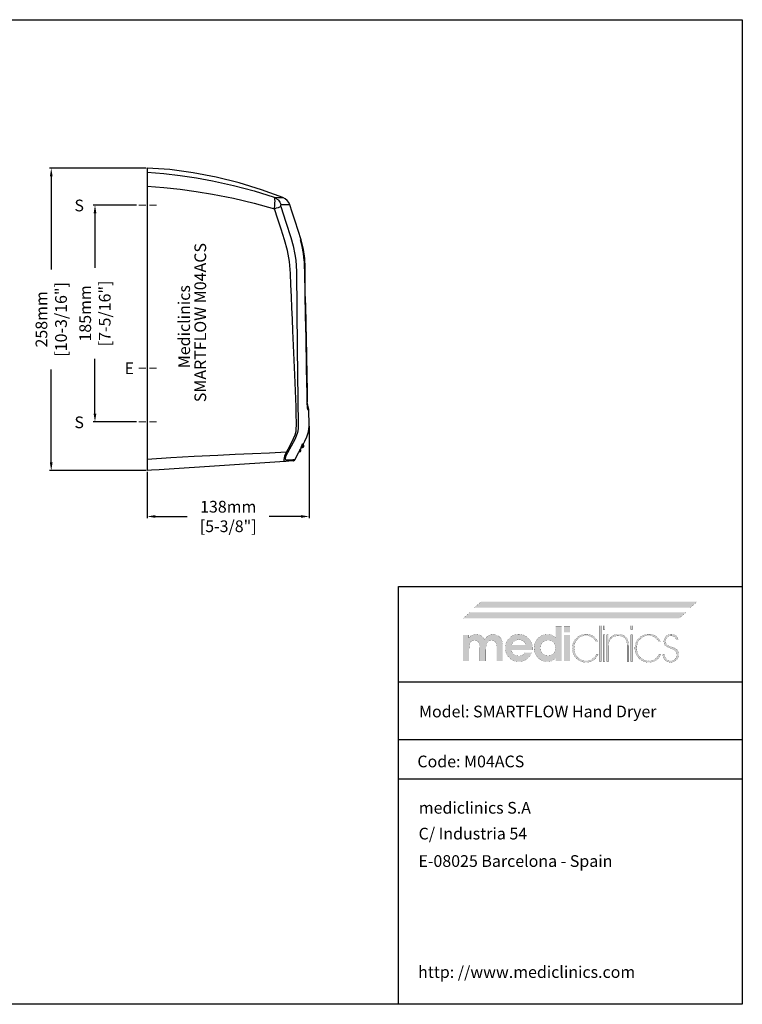
# Model space of a CAD drawing. Units: millimetres. Extents: x 2872 to 4072, y 111 to 951.
# Drawn here: x 3455 to 4072, y 111 to 951 of the extents above; entities that cross this region are included whole.
import ezdxf

# ---------------------------------------------------------------- set-up
doc = ezdxf.new("R2010")
doc.units = ezdxf.units.MM
doc.header["$LTSCALE"] = 0.5
doc.linetypes.add('ACAD_ISO10W100', pattern=[18, 12, -3, 0, -3])
for name, color, linetype, lineweight in [('Axis', 1, 'ACAD_ISO10W100', 15), ('Mediclinics', 7, 'Continuous', 30), ('Model-Code', 7, 'Continuous', 30), ('Piece', 7, 'Continuous', 30), ('Profile Dimension', 3, 'Continuous', 15), ('Text', 6, 'Continuous', 30)]:
    doc.layers.add(name, color=color, linetype=linetype, lineweight=lineweight)
doc.layers.add('Logotipe', color=7, linetype='Continuous')
doc.styles.add('mediclinics', font='txt')
doc.dimstyles.new('ISO-25', dxfattribs={"dimscale": 0, "dimtxt": 2.5, "dimasz": 2.5, "dimexe": 1.5, "dimexo": 1, "dimgap": 0.5, "dimtad": 1, "dimdec": 1, "dimtxsty": 'mediclinics', "dimcen": 2.5, "dimclrt": 6, "dimadec": 1, "dimazin": 2, "dimtp": 0.1, "dimtm": 0.1, "dimtfac": 0.6, "dimtdec": 1, "dimtmove": 1, "dimatfit": 1, "dimfxl": 0, "dimtolj": 2, "dimarcsym": 0})

# ---------------------------------------------------------------- blocks, each defined once
blk = doc.blocks.new('logo')
at = {"layer": 'Logotipe', "linetype": 'Continuous'}
h = blk.add_hatch(color=39, dxfattribs=at)
h.paths.add_polyline_path([(-46.40965, -13.54003), (-48.13186, -13.950965), (-49.750995, -14.64183), (-51.26457, -15.61756), (-52.6701, -16.88309), (-53.88565, -18.32012), (-54.83114, -19.870095), (-55.506465, -21.535465), (-55.911695, -23.318715), (-56.04676, -25.22233), (-55.911695, -27.100885), (-55.506465, -28.86898), (-54.83114, -30.52658), (-53.88565, -32.073685), (-52.6701, -33.510295), (-51.258445, -34.750905), (-49.726495, -35.711515), (-48.076665, -36.39461), (-46.311405, -36.80264), (-44.433095, -36.93809), (-42.61054, -36.81258), (-40.903065, -36.432865), (-39.31067, -35.79415), (-37.83339, -34.891675), (-36.5008, -33.78928), (-35.345695, -32.480665), (-34.372835, -30.97066), (-33.58698, -29.26399), (-39.214805, -29.26399), (-39.807845, -30.078685), (-40.548725, -30.76843), (-41.414695, -31.31037), (-42.346955, -31.70069), (-43.38152, -31.94324), (-44.48437, -32.026645), (-46.121495, -31.87317), (-47.55401, -31.41278), (-48.781775, -30.64537), (-49.738745, -29.60699), (-50.365945, -28.34118), (-50.67482, -26.859455), (-32.81971, -26.859455), (-32.81971, -26.552505), (-32.81971, -26.3991), (-32.78366, -26.177305), (-32.77036, -25.92149), (-32.76847, -25.631585), (-32.86605, -23.91767), (-33.1569, -22.306095), (-33.638185, -20.79686), (-34.30707, -19.389965), (-35.160685, -18.085375), (-36.196265, -16.88309), (-37.63368, -15.61756), (-39.186525, -14.64183), (-40.8597, -13.950965), (-42.65814, -13.54003), (-44.586745, -13.40416)])
h.paths.add_polyline_path([(-44.586745, -18.162095), (-43.08591, -18.296635), (-41.755735, -18.69266), (-40.596185, -19.338865), (-39.639285, -20.259715), (-38.909745, -21.385175), (-38.396155, -22.71528), (-50.52131, -22.71528), (-50.041915, -21.46851), (-49.31241, -20.380955), (-48.32142, -19.4411), (-47.159875, -18.745755), (-45.918775, -18.31179)], flags=16)
h.paths.add_polyline_path([(-30.952565, -21.516635), (-31.354925, -23.266705), (-31.48957, -25.11992), (-31.354925, -27.05339), (-30.952565, -28.86163), (-30.284975, -30.542155), (-29.35464, -32.09255), (-28.164045, -33.510295), (-26.78228, -34.750905), (-25.275285, -35.711515), (-23.64061, -36.39461), (-21.87577, -36.80264), (-19.978315, -36.93809), (-18.631025, -36.85283), (-17.351985, -36.59705), (-16.141125, -36.170715), (-15.034635, -35.60984), (-13.973575, -34.85566), (-12.969355, -33.91955), (-13.07159, -36.32419), (-7.955535, -36.32419), (-7.955535, -6.85559), (-13.07159, -6.85559), (-13.07159, -14.06916), (-13.0697, -14.64519), (-13.056435, -15.130325), (-13.020455, -15.501675), (-13.007225, -15.795395), (-12.98262, -16.07774), (-12.969355, -16.37146), (-14.022855, -15.484595), (-15.121855, -14.768355), (-16.2435, -14.22267), (-17.41838, -13.84565), (-18.684155, -13.627775), (-20.029415, -13.55767), (-21.877345, -13.692735), (-23.614745, -14.09786), (-25.24165, -14.77315), (-26.758095, -15.718605), (-28.164045, -16.93419), (-29.35464, -18.34546), (-30.284975, -19.874575)])
h.paths.add_polyline_path([(-25.283895, -21.932785), (-24.22462, -20.56663), (-22.841385, -19.49416), (-21.2422, -18.84239), (-19.41555, -18.622625), (-17.69124, -18.84239), (-16.194325, -19.49416), (-14.91336, -20.56663), (-13.890205, -21.91385), (-13.27627, -23.499875), (-13.07159, -25.324705), (-13.27627, -27.064065), (-13.890205, -28.59892), (-14.91336, -29.92913), (-16.2435, -30.95225), (-17.77832, -31.56615), (-19.517785, -31.77076), (-21.3066, -31.56615), (-22.879325, -30.95225), (-24.22462, -29.92913), (-25.283895, -28.54964), (-25.911095, -26.97688), (-26.11763, -25.22233), (-25.911095, -23.48087)], flags=16)
h.paths.add_polyline_path([(-0.8442, -6.85559), (-5.90912, -6.85559), (-5.90912, -11.818135), (-0.8442, -11.818135)])
h.paths.add_polyline_path([(-5.90912, -36.32419), (-0.8442, -36.32419), (-0.8442, -14.06916), (-5.90912, -14.06916)])
h.paths.add_polyline_path([(18.98701, -15.02851), (17.63216, -14.302645), (16.17238, -13.778205), (14.615475, -13.46002), (12.96925, -13.35292), (11.064795, -13.498625), (9.23895, -13.92923), (7.521185, -14.6349), (5.94097, -15.60573), (4.52774, -16.831955), (3.326435, -18.270175), (2.37076, -19.865545), (1.67293, -21.59108), (1.245265, -23.419795), (1.099945, -25.324705), (1.23501, -27.308925), (1.640205, -29.153145), (2.31553, -30.86475), (3.26095, -32.45109), (4.4765, -33.91955), (5.914335, -35.21007), (7.47005, -36.20099), (9.150995, -36.899625), (10.964555, -37.31343), (12.918115, -37.44972), (14.77749, -37.325015), (16.51216, -36.9509), (18.112535, -36.32734), (19.568955, -35.4543), (21.001435, -34.17918), (22.229375, -32.61972), (23.252635, -30.79874), (21.5131, -30.79874), (20.62823, -32.31662), (19.515965, -33.59566), (18.18768, -34.63593), (16.554335, -35.4753), (14.739025, -35.96229), (12.764605, -36.11958), (10.70216, -35.92771), (8.812405, -35.352135), (7.09534, -34.39289), (5.550895, -33.049905), (4.52599, -31.756165), (3.724595, -30.337195), (3.14916, -28.80276), (2.802065, -27.162695), (2.685865, -25.4268), (2.802065, -23.66609), (3.14916, -22.010975), (3.724595, -20.468805), (4.52599, -19.04693), (5.550895, -17.7527), (7.056175, -16.38028), (8.72928, -15.40588), (10.56545, -14.824705), (12.559995, -14.632065), (14.557165, -14.78554), (16.36103, -15.245965), (17.983035, -16.013445), (19.2962, -17.019555), (20.472865, -18.298525), (21.5131, -19.850355), (23.20136, -19.850355), (22.344105, -18.36674), (21.35077, -17.06537), (20.229125, -15.951005)])
h.paths.add_polyline_path([(25.810505, -6.088075), (24.326995, -6.088075), (24.326995, -36.78472), (25.810505, -36.78472)])
h.paths.add_polyline_path([(27.499045, -9.464735), (28.982555, -9.464735), (28.982555, -6.088075), (27.499045, -6.088075)])
h.paths.add_polyline_path([(27.499045, -36.78472), (28.982555, -36.78472), (28.982555, -14.01806), (27.499045, -14.01806)])
h.paths.add_polyline_path([(32.001095, -17.855075), (32.001095, -14.01806), (30.670815, -14.01806), (30.670815, -36.78472), (32.05223, -36.78472), (32.05223, -25.73382), (32.05223, -25.06868), (32.084465, -23.395645), (32.173505, -22.052205), (32.307975, -21.026985), (32.5108, -20.140225), (32.80452, -19.321715), (33.177865, -18.57135), (33.966065, -17.445785), (34.91348, -16.5249), (36.04279, -15.808695), (37.29908, -15.261085), (38.691765, -14.94087), (40.186825, -14.836675), (42.62363, -15.0906), (44.60561, -15.84471), (46.12139, -17.0877), (46.956735, -18.31718), (47.547465, -19.863165), (47.898375, -21.73535), (48.014295, -23.94329), (48.014295, -36.78472), (49.395675, -36.78472), (49.395675, -35.80626), (49.395675, -34.11793), (49.395675, -31.978765), (49.395675, -29.647765), (49.395675, -27.38386), (49.395675, -25.446155), (49.395675, -24.09358), (49.395675, -23.58517), (49.251825, -21.26614), (48.820205, -19.23005), (48.10078, -17.491355), (47.09355, -16.06444), (45.854515, -14.952525), (44.356445, -14.15232), (42.589785, -13.66869), (40.544945, -13.506395), (39.06504, -13.59169), (37.71019, -13.84754), (36.503285, -14.273945), (34.985475, -15.132285), (33.77465, -16.22936), (32.666095, -17.496955), (32.25684, -17.90635), (32.19055, -17.985905), (32.001095, -18.213273)])
h.paths.add_polyline_path([(52.567725, -6.088075), (51.08397, -6.088075), (51.08397, -9.464735), (52.567725, -9.464735)])
h.paths.add_polyline_path([(52.567725, -14.01806), (51.08397, -14.01806), (51.08397, -36.78472), (52.567725, -36.78472)])
h.paths.add_polyline_path([(55.793745, -19.865545), (55.088145, -21.59108), (54.657575, -23.419795), (54.511905, -25.324705), (54.647355, -27.308925), (55.05542, -29.153145), (55.738515, -30.86475), (56.699125, -32.45109), (57.9397, -33.91955), (59.37708, -35.21007), (60.92989, -36.20099), (62.603065, -36.899625), (64.401505, -37.31343), (66.33004, -37.44972), (68.210975, -37.325015), (69.943265, -36.9509), (71.531635, -36.32734), (72.98088, -35.4543), (74.44752, -34.17918), (75.675355, -32.61972), (76.66442, -30.79874), (74.97616, -30.79874), (74.068505, -32.31662), (72.967615, -33.59566), (71.65074, -34.63593), (69.99461, -35.4753), (68.19071, -35.96229), (66.227665, -36.11958), (64.16529, -35.92771), (62.275535, -35.352135), (60.55847, -34.39289), (59.01406, -33.049905), (57.98919, -31.756165), (57.18776, -30.337195), (56.612255, -28.80276), (56.26516, -27.162695), (56.14889, -25.4268), (56.259805, -23.66609), (56.594195, -22.010975), (57.154545, -20.468805), (57.943235, -19.04693), (58.96282, -17.7527), (60.497675, -16.38028), (62.18597, -15.40588), (64.027775, -14.824705), (66.02302, -14.632065), (68.020155, -14.78554), (69.824055, -15.245965), (71.446095, -16.013445), (72.736475, -17.019555), (73.924515, -18.298525), (74.97616, -19.850355), (76.66442, -19.850355), (75.807095, -18.36674), (74.81306, -17.06537), (73.68956, -15.951005), (72.4437, -15.02851), (71.08276, -14.302645), (69.61388, -13.778205), (68.04427, -13.46002), (66.381175, -13.35292), (64.501675, -13.498625), (62.69102, -13.92923), (60.981025, -14.6349), (59.403645, -15.60573), (57.9908, -16.831955), (56.76454, -18.270175)])
h.paths.add_polyline_path([(80.99602, -18.09206), (81.40531, -17.00433), (82.087495, -16.06444), (83.02357, -15.36906), (84.084665, -14.93513), (85.259405, -14.785435), (86.540335, -14.919975), (87.62803, -15.316035), (88.53383, -15.962205), (89.11364, -16.655695), (89.52286, -17.485615), (89.76156, -18.41784), (91.501095, -18.41784), (91.190295, -17.06117), (90.65217, -15.886395), (89.86397, -14.939085), (88.66641, -14.086345), (87.207365, -13.574715), (85.464155, -13.40416), (83.797595, -13.6171), (82.31293, -14.220815), (81.0642, -15.16277), (80.10541, -16.390395), (79.49053, -17.85105), (79.273565, -19.492235), (79.366455, -20.824335), (79.6754, -21.96313), (80.245725, -22.92003), (81.259395, -23.77081), (82.932605, -24.678465), (85.20841, -25.631585), (86.86251, -26.315625), (88.14148, -27.045165), (89.04532, -27.831475), (89.691525, -28.786485), (90.08755, -29.91198), (90.22209, -31.207995), (90.053425, -32.568585), (89.555095, -33.76996), (88.73844, -34.78944), (87.694355, -35.543585), (86.491125, -35.97937), (85.106035, -36.11958), (83.643175, -35.930055), (82.339495, -35.35399), (81.21771, -34.380045), (80.48068, -33.30194), (79.99369, -32.09871), (79.73406, -30.74778), (78.250445, -30.74778), (78.557395, -32.55917), (79.17133, -34.120415), (80.092215, -35.4543), (81.492495, -36.54966), (83.14292, -37.19016), (85.0549, -37.398585), (86.966775, -37.193975), (88.617165, -36.580005), (90.017445, -35.556675), (91.125895, -34.23791), (91.79093, -32.714465), (92.012585, -30.95225), (91.897015, -29.555785), (91.565425, -28.341215), (91.0406, -27.319985), (90.29405, -26.416075), (89.297355, -25.648665), (88.0733, -25.017685), (87.557925, -24.83201), (86.815155, -24.58946), (85.822275, -24.301445), (84.717535, -23.9281), (83.77201, -23.53204), (83.00838, -23.124675), (82.345165, -22.645315), (81.795665, -22.12042), (81.37122, -21.53865), (81.07939, -20.854645), (80.91265, -20.125175), (80.85959, -19.338865)])
blk.add_hatch(color=39, dxfattribs=at).paths.add_polyline_path([(-58.19541, -23.58517), (-58.337685, -21.310975), (-58.758175, -19.319685), (-59.44729, -17.606575), (-60.39544, -16.166815), (-61.62324, -15.0549), (-63.081305, -14.254695), (-64.7696, -13.771065), (-66.68816, -13.608805), (-68.109335, -13.74331), (-69.4281, -14.1393), (-70.678685, -14.785435), (-71.773905, -15.659035), (-72.72132, -16.759925), (-73.54361, -18.110855), (-74.381195, -16.746625), (-75.366515, -15.621095), (-76.511015, -14.7343), (-77.822255, -14.12418), (-79.29264, -13.74142), (-80.91097, -13.608805), (-82.18994, -13.69214), (-83.366605, -13.934655), (-84.441, -14.324905), (-85.392195, -14.88585), (-86.286515, -15.640065), (-87.10128, -16.57607), (-87.10128, -14.06916), (-92.166235, -14.06916), (-92.166235, -36.32419), (-86.94791, -36.32419), (-86.94791, -26.808215), (-86.828525, -24.1668), (-86.470405, -22.082515), (-85.873515, -20.56663), (-84.96768, -19.50739), (-83.77768, -18.880155), (-82.29207, -18.673585), (-80.82172, -18.846065), (-79.66973, -19.37103), (-78.813315, -20.25975), (-78.216425, -21.53683), (-77.858305, -23.3142), (-77.73892, -25.58045), (-77.73703, -25.749045), (-77.72373, -25.940425), (-77.687645, -26.143215), (-77.687645, -26.43116), (-77.687645, -36.32419), (-72.57159, -36.32419), (-72.57159, -26.808215), (-72.452205, -24.096765), (-72.09412, -21.999215), (-71.497335, -20.515495), (-70.58772, -19.492235), (-69.371225, -18.878265), (-67.813795, -18.673585), (-66.36791, -18.846065), (-65.21774, -19.37103), (-64.38586, -20.25975), (-63.78897, -21.559615), (-63.43085, -23.325575), (-63.311465, -25.58045), (-63.311465, -26.501335), (-63.311465, -36.32419), (-58.19541, -36.32419)])
at = {"layer": 'Logotipe', "color": 240, "linetype": 'Continuous', "const_width": 0.105}
blk.add_lwpolyline([(101.73324, 9.106615), (107.872555, 14.37618), (-76.459915, 14.37618), (-82.59909, 9.106615)], close=True, dxfattribs=at)
at = {"layer": 'Logotipe', "color": 40, "linetype": 'Continuous', "const_width": 0.105}
blk.add_lwpolyline([(92.166235, 0), (98.305585, 5.269565), (-86.026885, 5.269565), (-92.166235, 0)], close=True, dxfattribs=at)
at = {"layer": 'Logotipe', "color": 39, "linetype": 'Continuous', "const_width": 0.105}
for points in [[(-7.955535, -6.85559), (-7.955535, -36.32419), (-13.07159, -36.32419), (-12.969355, -33.91955), (-13.973575, -34.85566), (-15.034635, -35.60984), (-16.141125, -36.170715), (-17.351985, -36.59705), (-18.631025, -36.85283), (-19.978315, -36.93809), (-21.87577, -36.80264), (-23.64061, -36.39461), (-25.275285, -35.711515), (-26.78228, -34.750905), (-28.164045, -33.510295), (-29.35464, -32.09255), (-30.284975, -30.542155), (-30.952565, -28.86163), (-31.354925, -27.05339), (-31.48957, -25.11992), (-31.354925, -23.266705), (-30.952565, -21.516635), (-30.284975, -19.874575), (-29.35464, -18.34546), (-28.164045, -16.93419), (-26.758095, -15.718605), (-25.24165, -14.77315), (-23.614745, -14.09786), (-21.877345, -13.692735), (-20.029415, -13.55767), (-18.684155, -13.627775), (-17.41838, -13.84565), (-16.2435, -14.22267), (-15.121855, -14.768355), (-14.022855, -15.484595), (-12.969355, -16.37146), (-12.98262, -16.07774), (-13.007225, -15.795395), (-13.020455, -15.501675), (-13.056435, -15.130325), (-13.0697, -14.64519), (-13.07159, -14.06916), (-13.07159, -6.85559)], [(-0.8442, -11.818135), (-5.90912, -11.818135), (-5.90912, -6.85559), (-0.8442, -6.85559)], [(24.326995, -6.088075), (24.326995, -36.78472), (25.810505, -36.78472), (25.810505, -6.088075)], [(27.499045, -6.088075), (27.499045, -9.464735), (28.982555, -9.464735), (28.982555, -6.088075)], [(51.08397, -6.088075), (51.08397, -9.464735), (52.567725, -9.464735), (52.567725, -6.088075)], [(-73.54361, -18.110855), (-72.72132, -16.759925), (-71.773905, -15.659035), (-70.678685, -14.785435), (-69.4281, -14.1393), (-68.109335, -13.74331), (-66.68816, -13.608805), (-64.7696, -13.771065), (-63.081305, -14.254695), (-61.62324, -15.0549), (-60.39544, -16.166815), (-59.44729, -17.606575), (-58.758175, -19.319685), (-58.337685, -21.310975), (-58.19541, -23.58517), (-58.19541, -36.32419), (-63.311465, -36.32419), (-63.311465, -26.501335), (-63.311465, -25.58045), (-63.43085, -23.325575), (-63.78897, -21.559615), (-64.38586, -20.25975), (-65.21774, -19.37103), (-66.36791, -18.846065), (-67.813795, -18.673585), (-69.371225, -18.878265), (-70.58772, -19.492235), (-71.497335, -20.515495), (-72.09412, -21.999215), (-72.452205, -24.096765), (-72.57159, -26.808215), (-72.57159, -36.32419), (-77.687645, -36.32419), (-77.687645, -26.501335), (-77.687645, -26.43116), (-77.687645, -26.31559), (-77.687645, -26.143215), (-77.72373, -25.940425), (-77.73703, -25.749045), (-77.73892, -25.58045), (-77.858305, -23.3142), (-78.216425, -21.53683), (-78.813315, -20.25975), (-79.66973, -19.37103), (-80.82172, -18.846065), (-82.29207, -18.673585), (-83.77768, -18.880155), (-84.96768, -19.50739), (-85.873515, -20.56663), (-86.470405, -22.082515), (-86.828525, -24.1668), (-86.94791, -26.808215), (-86.94791, -36.32419), (-92.166235, -36.32419), (-92.166235, -14.06916), (-87.10128, -14.06916), (-87.10128, -16.57607), (-86.286515, -15.640065), (-85.392195, -14.88585), (-84.441, -14.324905), (-83.366605, -13.934655), (-82.18994, -13.69214), (-80.91097, -13.608805), (-79.29264, -13.74142), (-77.822255, -14.12418), (-76.511015, -14.7343), (-75.366515, -15.621095), (-74.381195, -16.746625)], [(-50.67482, -26.859455), (-50.365945, -28.34118), (-49.738745, -29.60699), (-48.781775, -30.64537), (-47.55401, -31.41278), (-46.121495, -31.87317), (-44.48437, -32.026645), (-43.38152, -31.94324), (-42.346955, -31.70069), (-41.414695, -31.31037), (-40.548725, -30.76843), (-39.807845, -30.078685), (-39.214805, -29.26399), (-33.58698, -29.26399), (-34.372835, -30.97066), (-35.345695, -32.480665), (-36.5008, -33.78928), (-37.83339, -34.891675), (-39.31067, -35.79415), (-40.903065, -36.432865), (-42.61054, -36.81258), (-44.433095, -36.93809), (-46.311405, -36.80264), (-48.076665, -36.39461), (-49.726495, -35.711515), (-51.258445, -34.750905), (-52.6701, -33.510295), (-53.88565, -32.073685), (-54.83114, -30.52658), (-55.506465, -28.86898), (-55.911695, -27.100885), (-56.04676, -25.22233), (-55.911695, -23.318715), (-55.506465, -21.535465), (-54.83114, -19.870095), (-53.88565, -18.32012), (-52.6701, -16.88309), (-51.26457, -15.61756), (-49.750995, -14.64183), (-48.13186, -13.950965), (-46.40965, -13.54003), (-44.586745, -13.40416), (-42.65814, -13.54003), (-40.8597, -13.950965), (-39.186525, -14.64183), (-37.63368, -15.61756), (-36.196265, -16.88309), (-35.160685, -18.085375), (-34.30707, -19.389965), (-33.638185, -20.79686), (-33.1569, -22.306095), (-32.86605, -23.91767), (-32.76847, -25.631585), (-32.77036, -25.92149), (-32.78366, -26.177305), (-32.81971, -26.3991), (-32.81971, -26.552505), (-32.81971, -26.70598), (-32.81971, -26.859455)], [(-5.90912, -36.32419), (-5.90912, -14.06916), (-0.8442, -14.06916), (-0.8442, -36.32419)], [(18.18768, -34.63593), (16.554335, -35.4753), (14.739025, -35.96229), (12.764605, -36.11958), (10.70216, -35.92771), (8.812405, -35.352135), (7.09534, -34.39289), (5.550895, -33.049905), (4.52599, -31.756165), (3.724595, -30.337195), (3.14916, -28.80276), (2.802065, -27.162695), (2.685865, -25.4268), (2.802065, -23.66609), (3.14916, -22.010975), (3.724595, -20.468805), (4.52599, -19.04693), (5.550895, -17.7527), (7.056175, -16.38028), (8.72928, -15.40588), (10.56545, -14.824705), (12.559995, -14.632065), (14.557165, -14.78554), (16.36103, -15.245965), (17.983035, -16.013445), (19.2962, -17.019555), (20.472865, -18.298525), (21.5131, -19.850355), (23.20136, -19.850355), (22.344105, -18.36674), (21.35077, -17.06537), (20.229125, -15.951005), (18.98701, -15.02851), (17.63216, -14.302645), (16.17238, -13.778205), (14.615475, -13.46002), (12.96925, -13.35292), (11.064795, -13.498625), (9.23895, -13.92923), (7.521185, -14.6349), (5.94097, -15.60573), (4.52774, -16.831955), (3.326435, -18.270175), (2.37076, -19.865545), (1.67293, -21.59108), (1.245265, -23.419795), (1.099945, -25.324705), (1.23501, -27.308925), (1.640205, -29.153145), (2.31553, -30.86475), (3.26095, -32.45109), (4.4765, -33.91955), (5.914335, -35.21007), (7.47005, -36.20099), (9.150995, -36.899625), (10.964555, -37.31343), (12.918115, -37.44972), (14.77749, -37.325015), (16.51216, -36.9509), (18.112535, -36.32734), (19.568955, -35.4543), (21.001435, -34.17918), (22.229375, -32.61972), (23.252635, -30.79874), (21.5131, -30.79874), (20.62823, -32.31662), (19.515965, -33.59566)], [(27.499045, -14.01806), (27.499045, -36.78472), (28.982555, -36.78472), (28.982555, -14.01806)], [(47.09355, -16.06444), (45.854515, -14.952525), (44.356445, -14.15232), (42.589785, -13.66869), (40.544945, -13.506395), (39.06504, -13.59169), (37.71019, -13.84754), (36.503285, -14.273945), (34.985475, -15.132285), (33.77465, -16.22936), (32.666095, -17.496955), (32.25684, -17.90635), (32.19055, -17.985905), (32.06742, -18.133675), (32.001095, -18.21323), (32.001095, -17.855075), (32.001095, -14.01806), (30.670815, -14.01806), (30.670815, -36.78472), (32.05223, -36.78472), (32.05223, -25.73382), (32.05223, -25.06868), (32.084465, -23.395645), (32.173505, -22.052205), (32.307975, -21.026985), (32.5108, -20.140225), (32.80452, -19.321715), (33.177865, -18.57135), (33.966065, -17.445785), (34.91348, -16.5249), (36.04279, -15.808695), (37.29908, -15.261085), (38.691765, -14.94087), (40.186825, -14.836675), (42.62363, -15.0906), (44.60561, -15.84471), (46.12139, -17.0877), (46.956735, -18.31718), (47.547465, -19.863165), (47.898375, -21.73535), (48.014295, -23.94329), (48.014295, -36.78472), (49.395675, -36.78472), (49.395675, -35.80626), (49.395675, -34.11793), (49.395675, -31.978765), (49.395675, -29.647765), (49.395675, -27.38386), (49.395675, -25.446155), (49.395675, -24.09358), (49.395675, -23.58517), (49.251825, -21.26614), (48.820205, -19.23005), (48.10078, -17.491355)], [(51.08397, -14.01806), (51.08397, -36.78472), (52.567725, -36.78472), (52.567725, -14.01806)], [(71.65074, -34.63593), (69.99461, -35.4753), (68.19071, -35.96229), (66.227665, -36.11958), (64.16529, -35.92771), (62.275535, -35.352135), (60.55847, -34.39289), (59.01406, -33.049905), (57.98919, -31.756165), (57.18776, -30.337195), (56.612255, -28.80276), (56.26516, -27.162695), (56.14889, -25.4268), (56.259805, -23.66609), (56.594195, -22.010975), (57.154545, -20.468805), (57.943235, -19.04693), (58.96282, -17.7527), (60.497675, -16.38028), (62.18597, -15.40588), (64.027775, -14.824705), (66.02302, -14.632065), (68.020155, -14.78554), (69.824055, -15.245965), (71.446095, -16.013445), (72.736475, -17.019555), (73.924515, -18.298525), (74.97616, -19.850355), (76.66442, -19.850355), (75.807095, -18.36674), (74.81306, -17.06537), (73.68956, -15.951005), (72.4437, -15.02851), (71.08276, -14.302645), (69.61388, -13.778205), (68.04427, -13.46002), (66.381175, -13.35292), (64.501675, -13.498625), (62.69102, -13.92923), (60.981025, -14.6349), (59.403645, -15.60573), (57.9908, -16.831955), (56.76454, -18.270175), (55.793745, -19.865545), (55.088145, -21.59108), (54.657575, -23.419795), (54.511905, -25.324705), (54.647355, -27.308925), (55.05542, -29.153145), (55.738515, -30.86475), (56.699125, -32.45109), (57.9397, -33.91955), (59.37708, -35.21007), (60.92989, -36.20099), (62.603065, -36.899625), (64.401505, -37.31343), (66.33004, -37.44972), (68.210975, -37.325015), (69.943265, -36.9509), (71.531635, -36.32734), (72.98088, -35.4543), (74.44752, -34.17918), (75.675355, -32.61972), (76.66442, -30.79874), (74.97616, -30.79874), (74.068505, -32.31662), (72.967615, -33.59566)], [(91.0406, -27.319985), (90.29405, -26.416075), (89.297355, -25.648665), (88.0733, -25.017685), (87.557925, -24.83201), (86.815155, -24.58946), (85.822275, -24.301445), (84.717535, -23.9281), (83.77201, -23.53204), (83.00838, -23.124675), (82.345165, -22.645315), (81.795665, -22.12042), (81.37122, -21.53865), (81.07939, -20.854645), (80.91265, -20.125175), (80.85959, -19.338865), (80.99602, -18.09206), (81.40531, -17.00433), (82.087495, -16.06444), (83.02357, -15.36906), (84.084665, -14.93513), (85.259405, -14.785435), (86.540335, -14.919975), (87.62803, -15.316035), (88.53383, -15.962205), (89.11364, -16.655695), (89.52286, -17.485615), (89.76156, -18.41784), (91.501095, -18.41784), (91.190295, -17.06117), (90.65217, -15.886395), (89.86397, -14.939085), (88.66641, -14.086345), (87.207365, -13.574715), (85.464155, -13.40416), (83.797595, -13.6171), (82.31293, -14.220815), (81.0642, -15.16277), (80.10541, -16.390395), (79.49053, -17.85105), (79.273565, -19.492235), (79.366455, -20.824335), (79.6754, -21.96313), (80.245725, -22.92003), (81.259395, -23.77081), (82.932605, -24.678465), (85.20841, -25.631585), (86.86251, -26.315625), (88.14148, -27.045165), (89.04532, -27.831475), (89.691525, -28.786485), (90.08755, -29.91198), (90.22209, -31.207995), (90.053425, -32.568585), (89.555095, -33.76996), (88.73844, -34.78944), (87.694355, -35.543585), (86.491125, -35.97937), (85.106035, -36.11958), (83.643175, -35.930055), (82.339495, -35.35399), (81.21771, -34.380045), (80.48068, -33.30194), (79.99369, -32.09871), (79.73406, -30.74778), (78.250445, -30.74778), (78.557395, -32.55917), (79.17133, -34.120415), (80.092215, -35.4543), (81.492495, -36.54966), (83.14292, -37.19016), (85.0549, -37.398585), (86.966775, -37.193975), (88.617165, -36.580005), (90.017445, -35.556675), (91.125895, -34.23791), (91.79093, -32.714465), (92.012585, -30.95225), (91.897015, -29.555785), (91.565425, -28.341215)], [(-38.396155, -22.71528), (-38.909745, -21.385175), (-39.639285, -20.259715), (-40.596185, -19.338865), (-41.755735, -18.69266), (-43.08591, -18.296635), (-44.586745, -18.162095), (-45.918775, -18.31179), (-47.159875, -18.745755), (-48.32142, -19.4411), (-49.31241, -20.380955), (-50.041915, -21.46851), (-50.52131, -22.71528)], [(-19.41555, -18.622625), (-21.2422, -18.84239), (-22.841385, -19.49416), (-24.22462, -20.56663), (-25.283895, -21.932785), (-25.911095, -23.48087), (-26.11763, -25.22233), (-25.911095, -26.97688), (-25.283895, -28.54964), (-24.22462, -29.92913), (-22.879325, -30.95225), (-21.3066, -31.56615), (-19.517785, -31.77076), (-17.77832, -31.56615), (-16.2435, -30.95225), (-14.91336, -29.92913), (-13.890205, -28.59892), (-13.27627, -27.064065), (-13.07159, -25.324705), (-13.27627, -23.499875), (-13.890205, -21.91385), (-14.91336, -20.56663), (-16.194325, -19.49416), (-17.69124, -18.84239)]]:
    blk.add_lwpolyline(points, close=True, dxfattribs=at)
at = {"layer": 'Logotipe', "color": 240, "linetype": 'Continuous'}
blk.add_solid([(101.73324, 9.106615), (107.872555, 14.37618), (-82.59909, 9.106615), (-76.459915, 14.37618)], dxfattribs=at)
at = {"layer": 'Logotipe', "color": 40, "linetype": 'Continuous'}
blk.add_solid([(92.166235, 0), (98.305585, 5.269565), (-92.166235, 0), (-86.026885, 5.269565)], dxfattribs=at)
blk = doc.blocks.new('*D6')
at = {"layer": 'Defpoints', "color": 0}
for p in [(3556.23, 792.67), (3519.67, 607.67), (3556.23, 607.67)]:
    blk.add_point(p, dxfattribs=at)
at = {"layer": 'Profile Dimension', "color": 0, "lineweight": -2}
for p, q in [((3555.23, 792.67), (3518.17, 792.67)), ((3519.67, 785.67), (3519.67, 739)), ((3519.67, 614.67), (3519.67, 661.33)), ((3555.23, 607.67), (3518.17, 607.67))]:
    blk.add_line(p, q, dxfattribs=at)
at = {"layer": 'Profile Dimension', "color": 0}
for points in [[(3518.5, 785.67), (3520.84, 785.67), (3519.67, 792.67)], [(3518.5, 614.67), (3520.84, 614.67), (3519.67, 607.67)]]:
    blk.add_solid(points, dxfattribs=at)
at = {"layer": 'Profile Dimension', "color": 6, "insert": (3519.67, 700.17), "char_height": 10, "attachment_point": 5, "rotation": 90, "style": 'mediclinics'}
blk.add_mtext('\\A2;185mm\\P[7-5/16"]', dxfattribs=at)
blk = doc.blocks.new('*D7')
at = {"layer": 'Defpoints', "color": 0}
for p in [(3482.34, 824.08), (3564.23, 824.08), (3564.23, 566.1)]:
    blk.add_point(p, dxfattribs=at)
at = {"layer": 'Profile Dimension', "color": 0, "lineweight": -2}
for p, q in [((3563.23, 824.08), (3480.84, 824.08)), ((3482.34, 817.08), (3482.34, 737.74)), ((3482.34, 573.1), (3482.34, 652.45)), ((3563.23, 566.1), (3480.84, 566.1))]:
    blk.add_line(p, q, dxfattribs=at)
at = {"layer": 'Profile Dimension', "color": 0}
for points in [[(3481.17, 817.08), (3483.51, 817.08), (3482.34, 824.08)], [(3481.17, 573.1), (3483.51, 573.1), (3482.34, 566.1)]]:
    blk.add_solid(points, dxfattribs=at)
at = {"layer": 'Profile Dimension', "color": 6, "insert": (3482.34, 695.09), "char_height": 10, "attachment_point": 5, "rotation": 90, "style": 'mediclinics'}
blk.add_mtext('\\A2;258mm\\P[10-3/16"]', dxfattribs=at)
blk = doc.blocks.new('*D8')
at = {"layer": 'Defpoints', "color": 0}
for p in [(3702.47, 604.97), (3564.23, 566.1), (3702.47, 526.95)]:
    blk.add_point(p, dxfattribs=at)
at = {"layer": 'Profile Dimension', "color": 0, "lineweight": -2}
for p, q in [((3702.47, 603.97), (3702.47, 525.45)), ((3564.23, 565.1), (3564.23, 525.45)), ((3571.23, 526.95), (3598.33, 526.95)), ((3695.47, 526.95), (3668.38, 526.95))]:
    blk.add_line(p, q, dxfattribs=at)
at = {"layer": 'Profile Dimension', "color": 0}
for points in [[(3571.23, 528.12), (3571.23, 525.78), (3564.23, 526.95)], [(3695.47, 528.12), (3695.47, 525.78), (3702.47, 526.95)]]:
    blk.add_solid(points, dxfattribs=at)
at = {"layer": 'Profile Dimension', "color": 6, "insert": (3633.35, 526.95), "char_height": 10, "attachment_point": 5, "style": 'mediclinics'}
blk.add_mtext('\\A2;138mm\\P[5-3/8"]', dxfattribs=at)

msp = doc.modelspace()

# ---------------------------------------------------------------- linework, layer by layer
for p, q in [((2872.01, 950.77), (4072.01, 950.77)), ((4072.01, 950.77), (4072.01, 110.77)), ((3778.69, 467.15), (4072.01, 467.15)), ((3778.69, 385.76), (3778.69, 467.15)), ((3778.69, 110.77), (3778.69, 385.76)), ((3778.69, 385.76), (4072.01, 385.76)), ((3778.69, 336.79), (4072.01, 336.79)), ((3778.69, 303.2), (4072.01, 303.2)), ((4072.01, 110.77), (2872.01, 110.77))]:
    msp.add_line(p, q)
at = {"layer": 'Axis'}
for p, q in [((3572.23, 792.67), (3556.23, 792.67)), ((3572.23, 653.51), (3556.23, 653.51)), ((3572.23, 607.67), (3556.23, 607.67))]:
    msp.add_line(p, q, dxfattribs=at)
at = {"layer": 'Piece'}
for p, q in [((3564.23, 824.08), (3564.23, 566.1)), ((3695.03, 762.94), (3695.61, 762.94)), ((3697, 755), (3696.67, 756.51)), ((3698.29, 745.3), (3698.31, 744.03)), ((3698.36, 741.61), (3698.35, 742.46)), ((3702.18, 618.12), (3700.8, 624.46)), ((3690.23, 575.35), (3693.73, 581.88)), ((3695.21, 584.64), (3695.59, 585.35)), ((3681.75, 573.82), (3574.5, 566.82)), ((3688.53, 574.3), (3681.75, 573.82)), ((3567.8, 566.35), (3564.23, 566.1)), ((3574.5, 566.82), (3567.8, 566.35))]:
    msp.add_line(p, q, dxfattribs=at)
at = {"layer": 'Piece', "flags": 128}
for points in [[(3680.02, 798.96), (3661.82, 805.6), (3642.62, 811.47), (3623.13, 816.33), (3603.41, 820.16), (3583.52, 822.93), (3564.23, 824.08)], [(3564.22, 820.61), (3578.29, 819.44), (3592.28, 817.82), (3606.16, 815.77), (3619.88, 813.28), (3637.9, 809.32), (3655.52, 804.65), (3672.69, 799.29)], [(3564.22, 808.68), (3578.3, 807.56), (3592.28, 806.09), (3606.13, 804.26), (3619.85, 802.06), (3637.88, 798.56), (3655.55, 794.39), (3672.79, 789.55)], [(3672.79, 789.55), (3673.15, 792.87), (3673.25, 794.52), (3673.28, 796.02), (3673.23, 797.28), (3673.1, 798.24), (3672.69, 799.29)], [(3672.69, 799.29), (3673.65, 798.82), (3674.56, 798.24), (3675.4, 797.56), (3676.16, 796.79), (3676.84, 795.92), (3677.41, 794.99), (3677.89, 793.99), (3678.26, 792.94)], [(3672.69, 799.29), (3675.88, 799.15), (3678.17, 799.06), (3679.56, 799), (3680.03, 798.98)], [(3685.88, 792.78), (3684.98, 794.76), (3683.64, 796.54), (3681.95, 797.97), (3680.03, 798.98)], [(3672.79, 789.55), (3674.56, 790.13), (3676.12, 790.64), (3677.35, 791.05), (3678.18, 791.32)], [(3678.26, 792.94), (3678.06, 792.85), (3678, 792.71), (3677.96, 792.51), (3677.97, 792.25), (3678.01, 791.96), (3678.18, 791.32)], [(3678.18, 791.32), (3682.49, 778.15), (3686.77, 764.97)], [(3685.88, 792.78), (3685.39, 792.79), (3683.95, 792.82), (3681.57, 792.87), (3678.26, 792.94)], [(3695.61, 762.94), (3693.03, 770.9), (3690.45, 778.8), (3687.89, 786.62), (3685.88, 792.78)], [(3683.01, 581.8), (3686.11, 587.6), (3689.2, 593.45), (3690.5, 596.58), (3691.36, 599.86), (3691.69, 606.84), (3691.47, 613.68), (3691.24, 620.51), (3691, 627.34), (3690.75, 634.17), (3690.48, 641), (3690.2, 647.83), (3688.58, 685.37), (3688.15, 695.16), (3687.72, 704.96), (3687.3, 714.76), (3686.9, 724.57), (3686.51, 734.37), (3685.73, 744.43), (3684.07, 753.85), (3681.5, 763.09), (3678.56, 771.94), (3675.65, 780.74), (3672.79, 789.55)], [(3686.77, 764.97), (3688.79, 757.81), (3690.26, 750.53), (3690.94, 745.64), (3691.36, 740.73), (3691.55, 735.83)], [(3698.33, 744.15), (3698.29, 745.27), (3697.65, 751.24), (3696.56, 757.14), (3695.03, 762.94)], [(3699.08, 713.81), (3699.08, 713.88), (3699.08, 719.62), (3699.07, 725.8), (3699.07, 732.42), (3699.07, 739.48), (3698.74, 746.96), (3697.62, 754.82), (3695.61, 762.94)], [(3696.46, 757.53), (3696.29, 758.32), (3695.95, 759.68), (3695.76, 760.39), (3695.75, 760.45), (3695.74, 760.46)], [(3696.57, 756.81), (3696.97, 755.18), (3697.18, 753.78)], [(3697.92, 749.19), (3697.92, 749.19), (3697.92, 749.19), (3697.92, 749.19), (3697.92, 749.2), (3697.92, 749.2), (3697.92, 749.21), (3697.91, 749.31), (3697.67, 751.11), (3697.41, 752.78), (3697.12, 754.44), (3697, 755)], [(3697.62, 750.73), (3698.13, 747.26), (3698.17, 746.38)], [(3698.68, 735.63), (3698.53, 740.54), (3698.34, 744.53)], [(3691.55, 735.83), (3692.27, 670.42), (3693.09, 604.97)], [(3700.84, 622.9), (3700.76, 626.2), (3700.7, 629.5), (3700.63, 632.81), (3700.48, 640.6), (3700.22, 654.52), (3699.74, 679.36), (3699.38, 698.19), (3699.02, 717.01), (3698.66, 735.49)], [(3699.53, 690.25), (3699.46, 694.3), (3699.27, 704.51), (3699.08, 714.71), (3698.88, 724.91), (3698.69, 735.11), (3698.66, 735.49)], [(3699.08, 714.52), (3699.27, 704.52), (3699.46, 694.32), (3699.55, 689.34)], [(3699.53, 690.13), (3699.74, 679.36), (3700.35, 647.74), (3700.62, 633.83), (3700.69, 630.18), (3700.76, 626.54), (3700.8, 624.46)], [(3700.84, 622.9), (3700.84, 622.91), (3700.85, 622.92), (3700.85, 622.93), (3700.85, 622.94), (3700.85, 622.95), (3700.84, 622.96), (3700.83, 622.97), (3700.81, 622.98)], [(3701.55, 617.77), (3701.34, 618.18), (3701.12, 619.3), (3700.94, 620.95), (3700.84, 622.9)], [(3701.52, 618.1), (3701.42, 618.19), (3701.32, 618.47), (3701.22, 618.92), (3701.12, 619.54), (3701.02, 620.29), (3700.94, 621.13), (3700.9, 621.76)], [(3697.52, 588.95), (3698.72, 591.19), (3700.54, 594.83), (3701.93, 599.3), (3702.47, 603.87), (3702.48, 604.44), (3702.48, 604.72), (3702.47, 604.86), (3702.47, 604.93), (3702.47, 604.96), (3702.47, 604.97), (3702.47, 604.97), (3702.47, 604.97), (3702.47, 604.97), (3702.47, 604.97), (3702.47, 604.97), (3702.47, 604.97), (3702.47, 604.97), (3702.22, 617.75)], [(3702.18, 618.12), (3702.18, 618.12), (3702.1, 618.13), (3701.88, 618.13), (3701.52, 618.1)], [(3701.55, 617.77), (3701.54, 617.96), (3701.52, 618.1)], [(3702.22, 617.75), (3702.22, 617.75), (3702.05, 617.75), (3701.55, 617.77)], [(3702.22, 617.75), (3702.21, 617.94), (3702.18, 618.12)], [(3693.09, 604.97), (3692.94, 601.78), (3692.38, 598.62), (3691.42, 595.57), (3690.09, 592.67)], [(3690.09, 592.67), (3687.03, 586.98), (3683.98, 581.28)], [(3696.24, 587.61), (3696.36, 587.99), (3696.45, 588.23), (3696.52, 588.39), (3696.54, 588.44), (3696.57, 588.49), (3696.6, 588.54), (3696.63, 588.59), (3696.65, 588.64), (3696.68, 588.67), (3696.71, 588.72), (3696.77, 588.79), (3696.85, 588.86), (3696.97, 588.92), (3697.27, 588.97), (3697.52, 588.96), (3697.5, 588.96)], [(3696.54, 585.86), (3696.57, 586.07), (3696.62, 586.76), (3696.68, 587.68), (3696.68, 588.16), (3696.66, 588.35), (3696.61, 588.51), (3696.61, 588.51), (3696.61, 588.51), (3696.61, 588.51), (3696.61, 588.51), (3696.61, 588.51), (3696.61, 588.51), (3696.61, 588.51), (3696.61, 588.51), (3696.61, 588.51), (3696.61, 588.51), (3696.61, 588.51), (3696.61, 588.51), (3696.61, 588.51), (3696.61, 588.51), (3696.61, 588.51)], [(3696.61, 588.51), (3696.64, 588.48), (3696.67, 588.45), (3696.73, 588.38), (3696.86, 588.29), (3697.07, 588.15), (3697.37, 587.99), (3697.59, 587.89)], [(3696.61, 588.51), (3696.81, 588.13), (3697.07, 587.65), (3697.32, 587.17), (3697.53, 586.8), (3697.65, 586.57), (3697.72, 586.45), (3697.73, 586.42)], [(3697.6, 587.89), (3697.47, 588.13), (3697.41, 588.41), (3697.43, 588.7), (3697.52, 588.96)], [(3683.01, 581.8), (3668.63, 581.1), (3654.04, 580.45), (3639.27, 579.79), (3624.38, 579.11), (3604.4, 578.1), (3584.34, 576.94), (3564.22, 575.63)], [(3681.75, 573.82), (3681.21, 574.25), (3681.1, 574.87), (3681.15, 575.81), (3681.37, 577.06), (3681.78, 578.55), (3682.34, 580.17), (3683.01, 581.8)], [(3683.31, 574.91), (3682.56, 575.23), (3682.35, 575.72), (3682.3, 576.47), (3682.45, 577.47), (3682.8, 578.67), (3683.33, 579.97), (3683.98, 581.28)], [(3683.98, 581.28), (3683.83, 581.36), (3683.61, 581.48), (3683.33, 581.63), (3683.01, 581.8)], [(3693.69, 581.82), (3693.84, 582.02), (3694.05, 582.19), (3694.29, 582.3), (3694.55, 582.34)], [(3693.72, 581.89), (3693.82, 582.14), (3694.03, 582.65), (3694.33, 583.38)], [(3694.33, 583.38), (3694.45, 583.64), (3694.52, 583.8), (3694.61, 583.99), (3694.64, 584.05), (3694.67, 584.11), (3694.7, 584.18), (3694.74, 584.24), (3694.77, 584.28), (3694.83, 584.38), (3694.99, 584.56), (3695.06, 584.6), (3695.15, 584.63), (3695.21, 584.64), (3695.2, 584.64)], [(3694.54, 582.34), (3694.75, 582.37), (3694.95, 582.45), (3695.12, 582.58), (3695.25, 582.74)], [(3694.55, 582.35), (3694.58, 582.49), (3694.64, 582.97), (3694.72, 583.59), (3694.73, 583.78), (3694.73, 583.97), (3694.71, 584.12)], [(3694.71, 584.12), (3694.71, 584.12), (3694.71, 584.13)], [(3694.71, 584.13), (3694.71, 584.13), (3694.71, 584.13), (3694.71, 584.13), (3694.71, 584.13), (3694.71, 584.13), (3694.71, 584.13), (3694.71, 584.13), (3694.71, 584.13), (3694.71, 584.13), (3694.71, 584.13), (3694.71, 584.13), (3694.71, 584.13), (3694.71, 584.13), (3694.71, 584.12), (3694.72, 584.11), (3694.75, 584.06), (3694.82, 583.99), (3694.93, 583.88), (3695.1, 583.75), (3695.22, 583.67)], [(3694.71, 584.12), (3694.85, 583.74), (3695.03, 583.29), (3695.17, 582.95), (3695.24, 582.78), (3695.25, 582.74)], [(3695.23, 583.67), (3695.13, 583.9), (3695.09, 584.15), (3695.12, 584.41), (3695.21, 584.64)], [(3695.25, 582.74), (3695.34, 582.96), (3695.36, 583.21), (3695.32, 583.45), (3695.22, 583.67)], [(3695.57, 585.32), (3695.74, 585.55), (3695.98, 585.73), (3696.26, 585.83), (3696.54, 585.84)], [(3695.58, 585.36), (3695.59, 585.4), (3695.71, 585.82), (3695.93, 586.56), (3696.24, 587.61)], [(3696.53, 585.84), (3696.88, 585.86), (3697.22, 585.96), (3697.51, 586.16), (3697.73, 586.42)], [(3697.73, 586.42), (3697.86, 586.78), (3697.87, 587.18), (3697.78, 587.57), (3697.59, 587.9)], [(3683.31, 574.91), (3683.04, 574.49), (3682.67, 574.15), (3682.22, 573.92), (3681.75, 573.82)], [(3690.23, 575.35), (3689.79, 575.32), (3688.48, 575.24), (3686.31, 575.1), (3683.31, 574.91)], [(3688.86, 574.34), (3688.94, 574.35), (3689.18, 574.43), (3689.5, 574.58), (3689.68, 574.71), (3689.87, 574.87), (3690.06, 575.09), (3690.23, 575.35)]]:
    msp.add_lwpolyline(points, dxfattribs=at)

# ---------------------------------------------------------------- block references
at = {"layer": 'Logotipe'}
msp.add_blockref('logo', (3925.78, 439.97), dxfattribs=at)

# ---------------------------------------------------------------- texts
at = {"layer": 'Mediclinics', "insert": (3595.76, 653.47), "char_height": 10, "width": 83.0966, "attachment_point": 4, "rotation": 90, "style": 'mediclinics'}
msp.add_mtext('{\\fArial|b1|i0|c0|p34;Mediclinics}', dxfattribs=at)
at = {"layer": 'Model-Code', "insert": (3609.52, 624.47), "char_height": 10, "width": 163.479, "attachment_point": 4, "rotation": 90, "style": 'mediclinics'}
msp.add_mtext('{\\fArial|b1|i0|c0|p34;SMARTFLOW M04ACS}', dxfattribs=at)
at = {"layer": 'Text', "style": 'mediclinics'}
for s, p in [('S', (3502.12, 787.27)), ('E', (3544.95, 648.4)), ('S', (3502.12, 602.27)), ('C/ Industria 54', (3795.81, 251.38)), ('E-08025 Barcelona - Spain', (3795.71, 227.99)), ('http: //www.mediclinics.com', (3795.36, 133.31))]:
    msp.add_text(s, height=10, dxfattribs=at).set_placement(p)
at = {"layer": 'Text', "char_height": 10, "attachment_point": 4, "style": 'mediclinics'}
for s, insert, width in [('{\\fArial|b1|i0|c0|p34;Model: SMARTFLOW Hand Dryer}', (3796.18, 360.57), 245.5051), ('{\\fArial|b1|i0|c0|p34;Code: M04ACS }', (3794.77, 317.96), 171.5505), ('{\\fArial|b1|i0|c0|p34;mediclinics S.A}', (3795.98, 278.42), 131.0538)]:
    msp.add_mtext(s, dxfattribs=dict(at, insert=insert, width=width))

# ---------------------------------------------------------------- dimensions: what is measured, and where the dimension line sits
at = {"layer": 'Profile Dimension'}
for base, p1, p2, text, picture, middle in [((3482.34, 824.08), (3564.23, 566.1), (3564.23, 824.08), '258mm\\P[10-3/16"]', '*D7', (3482.34, 695.09)), ((3519.67, 607.67), (3556.23, 792.67), (3556.23, 607.67), '185mm\\P[7-5/16"]', '*D6', (3519.67, 700.17))]:
    dim = msp.add_linear_dim(base=base, p1=p1, p2=p2, angle=90, text=text, dimstyle='ISO-25', override={"dimscale": 1, "dimtxt": 10, "dimasz": 7, "dimtad": 0}, dxfattribs=at)
    dim.commit()
    dim.dimension.update_dxf_attribs({"geometry": picture, "text_midpoint": middle})
dim = msp.add_linear_dim(base=(3702.47, 526.95), p1=(3564.23, 566.1), p2=(3702.47, 604.97), text='138mm\\P[5-3/8"]', dimstyle='ISO-25', override={"dimscale": 1, "dimtxt": 10, "dimasz": 7, "dimtad": 0}, dxfattribs=at)
dim.commit()
dim.dimension.update_dxf_attribs({"geometry": '*D8', "text_midpoint": (3633.35, 526.95)})

doc.saveas('drawing.dxf')
